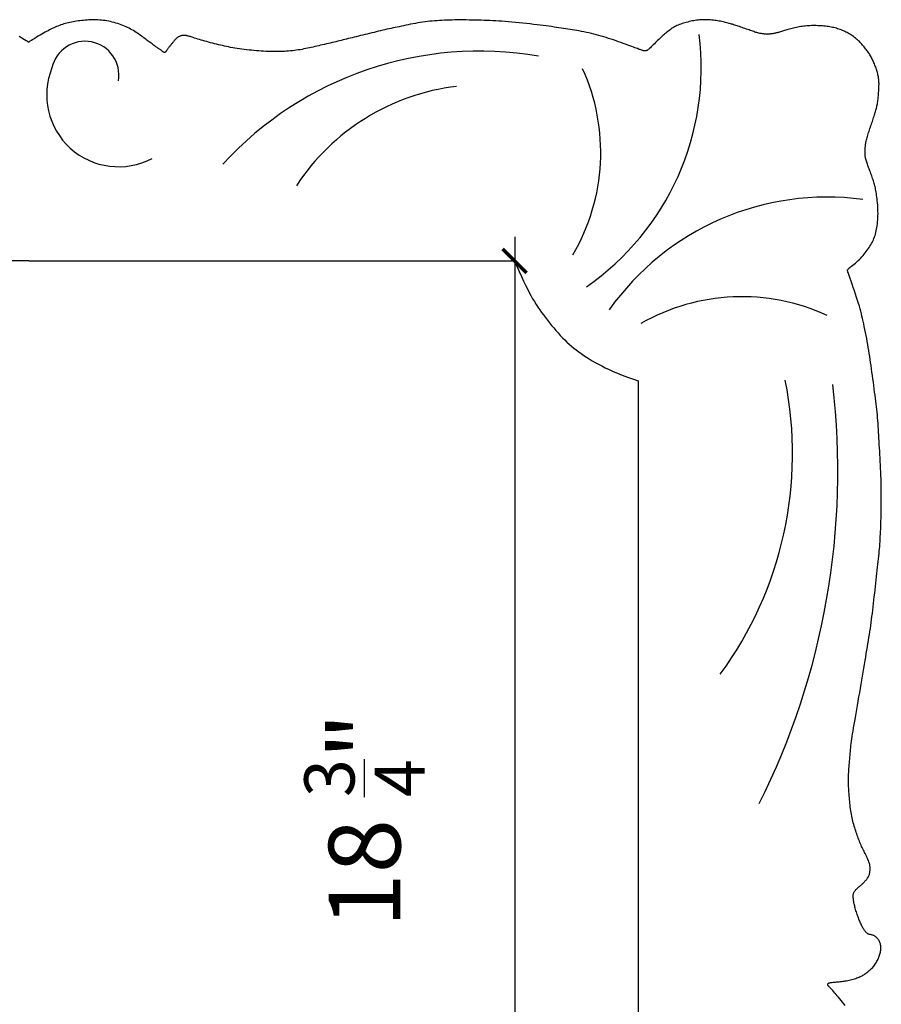
# Model space of a CAD drawing. Units: inches. Extents: x -99.4 to -81.6, y 83.6 to 107.3.
# Drawn here: x -90.6 to -81.6, y 97 to 107.3 of the extents above; entities that cross this region are included whole.
import ezdxf

# ---------------------------------------------------------------- set-up
doc = ezdxf.new("R2010")
doc.units = ezdxf.units.IN
doc.header["$MEASUREMENT"] = 0
doc.styles.add('ARCH', font='stylu.ttf', dxfattribs={"height": 0.75})
doc.dimstyles.new('DIM4', dxfattribs={"dimtxt": 0.75, "dimasz": 0.25, "dimexe": 0.25, "dimexo": 0.25, "dimgap": 0.25, "dimtad": 1, "dimtoh": 1, "dimdec": 4, "dimzin": 3, "dimdsep": 46, "dimlunit": 5, "dimtxsty": 'ARCH', "dimblk1": 'ARCHTICK', "dimblk2": 'ARCHTICK', "dimsah": 1, "dimcen": 0.03125, "dimdle": 0.25, "dimclrd": 3, "dimclre": 3, "dimclrt": 256, "dimadec": 0, "dimazin": 0, "dimtfac": 1, "dimtdec": 4, "dimtofl": 0, "dimtmove": 1, "dimatfit": 2, "dimldrblk": 'ARCHTICK', "dimfxl": 1, "dimfrac": 2, "dimtolj": 1, "dimtzin": 0, "dimarcsym": 0})

# ---------------------------------------------------------------- blocks, each defined once
blk = doc.blocks.new('_ARCHTICK')
at = {"color": 0, "linetype": 'ByBlock', "const_width": 0.15}
blk.add_lwpolyline([(-0.5, -0.5), (0.5, 0.5)], dxfattribs=at)
blk = doc.blocks.new('*D43')
at = {"color": 3, "lineweight": -2, "transparency": 16777216}
blk.add_line((-85.438, 105.01), (-85.438, 85.898), dxfattribs=at)
at = {"layer": 'Defpoints', "color": 0, "transparency": 16777216}
for p in [(-85.438, 104.76), (-85.438, 86.148), (-85.438, 86.148)]:
    blk.add_point(p, dxfattribs=at)
at = {"color": 3, "lineweight": -2, "transparency": 16777216, "xscale": 0.25, "yscale": 0.25, "zscale": 0.25}
for p, rotation in [((-85.438, 104.76), 90), ((-85.438, 86.148), 270)]:
    blk.add_blockref('_ARCHTICK', p, dxfattribs=dict(at, rotation=rotation))
at = {"transparency": 16777216, "insert": (-87.008, 98.908), "char_height": 0.75, "attachment_point": 5, "rotation": 90, "style": 'ARCH'}
blk.add_mtext('\\A1;18 {\\H0.7x;\\S3/4;}"', dxfattribs=at)

msp = doc.modelspace()

# ---------------------------------------------------------------- linework, layer by layer
for p, q in [((-90.52048, 104.75981), (-95.60279, 104.75981)), ((-90.52048, 104.75981), (-85.43817, 104.75981)), ((-84.14576, 103.50365), (-84.14576, 95.45384))]:
    msp.add_line(p, q)
for points in [[(-81.98068, 96.96931), (-81.99494, 96.98712), (-82.0091, 97.00459), (-82.02314, 97.02168), (-82.03704, 97.03836), (-82.05078, 97.05456), (-82.06423, 97.07018), (-82.07721, 97.08505), (-82.08958, 97.09905), (-82.10117, 97.11202), (-82.11182, 97.12382), (-82.12137, 97.1343), (-82.12967, 97.14333), (-82.1366, 97.15081), (-82.14227, 97.1569), (-82.14684, 97.16181), (-82.15048, 97.16574), (-82.15334, 97.1689), (-82.15558, 97.1715), (-82.15736, 97.17376), (-82.15885, 97.17587), (-82.16016, 97.178), (-82.16131, 97.18019), (-82.16227, 97.18241), (-82.163, 97.18464), (-82.16348, 97.18687), (-82.16367, 97.18909), (-82.16356, 97.19126), (-82.16311, 97.19339), (-82.16228, 97.19544), (-82.16095, 97.19743), (-82.15899, 97.19933), (-82.15628, 97.20114), (-82.15269, 97.20286), (-82.14808, 97.20449), (-82.14232, 97.20601), (-82.13529, 97.20743), (-82.1269, 97.20874), (-82.1173, 97.20996), (-82.10667, 97.21112), (-82.09519, 97.21225), (-82.08306, 97.21338), (-82.07045, 97.21453), (-82.05755, 97.21573), (-82.04456, 97.21701), (-82.03162, 97.21839), (-82.01872, 97.2199), (-82.00582, 97.22158), (-81.99289, 97.22344), (-81.97988, 97.22551), (-81.96675, 97.22782), (-81.95346, 97.2304), (-81.93997, 97.23328), (-81.92626, 97.23647), (-81.91244, 97.23996), (-81.89865, 97.24371), (-81.88502, 97.24771), (-81.8717, 97.25192), (-81.8588, 97.25631), (-81.84648, 97.26087), (-81.83486, 97.26556), (-81.82404, 97.27036), (-81.81395, 97.27528), (-81.80446, 97.28032), (-81.79547, 97.2855), (-81.78685, 97.29082), (-81.7785, 97.2963), (-81.77028, 97.30194), (-81.76209, 97.30775), (-81.75383, 97.31375), (-81.74552, 97.31997), (-81.7372, 97.32644), (-81.7289, 97.33319), (-81.72065, 97.34025), (-81.7125, 97.34767), (-81.70448, 97.35547), (-81.69664, 97.36369), (-81.68899, 97.37234), (-81.68158, 97.38141), (-81.67442, 97.39084), (-81.66753, 97.40061), (-81.66094, 97.41067), (-81.65466, 97.42099), (-81.64871, 97.43152), (-81.64313, 97.44223), (-81.63792, 97.45308), (-81.63311, 97.46399), (-81.62869, 97.47492), (-81.62468, 97.48579), (-81.62108, 97.49654), (-81.61791, 97.5071), (-81.61517, 97.51742), (-81.61287, 97.52741), (-81.61102, 97.53704), (-81.6096, 97.5463), (-81.60859, 97.5552), (-81.60798, 97.56374), (-81.60775, 97.57193), (-81.60789, 97.57979), (-81.60837, 97.58732), (-81.60918, 97.59453), (-81.6103, 97.60143), (-81.61171, 97.60803), (-81.61337, 97.61434), (-81.61527, 97.62039), (-81.61738, 97.62617), (-81.61966, 97.63171), (-81.62211, 97.63701), (-81.62468, 97.6421), (-81.62736, 97.64697), (-81.63016, 97.65166), (-81.63307, 97.65618), (-81.63612, 97.66053), (-81.6393, 97.66476), (-81.64263, 97.66885), (-81.64612, 97.67285), (-81.64977, 97.67676), (-81.6536, 97.68059), (-81.65761, 97.68431), (-81.66184, 97.68789), (-81.66629, 97.69128), (-81.67098, 97.69445), (-81.67593, 97.69735), (-81.68115, 97.69995), (-81.68667, 97.7022), (-81.69249, 97.7041), (-81.69852, 97.70571), (-81.70469, 97.70712), (-81.71089, 97.70843), (-81.71704, 97.70971), (-81.72305, 97.71107), (-81.72882, 97.71259), (-81.73427, 97.71437), (-81.73934, 97.71648), (-81.74406, 97.71896), (-81.74851, 97.72181), (-81.75277, 97.72507), (-81.75691, 97.72873), (-81.761, 97.73283), (-81.76512, 97.73738), (-81.76933, 97.7424), (-81.7737, 97.74789), (-81.77822, 97.75387), (-81.78284, 97.76032), (-81.78755, 97.76724), (-81.79231, 97.77463), (-81.79709, 97.78248), (-81.80187, 97.79079), (-81.8066, 97.79956), (-81.81127, 97.80877), (-81.81588, 97.81841), (-81.82044, 97.82846), (-81.82496, 97.83892), (-81.82944, 97.84975), (-81.8339, 97.86095), (-81.83833, 97.8725), (-81.84276, 97.88437), (-81.84719, 97.89654), (-81.85158, 97.90897), (-81.85591, 97.92159), (-81.86015, 97.93433), (-81.86427, 97.94715), (-81.86824, 97.95997), (-81.87203, 97.97275), (-81.8756, 97.98541), (-81.87894, 97.9979), (-81.88203, 98.01016), (-81.88485, 98.02215), (-81.88741, 98.03381), (-81.88969, 98.04508), (-81.89169, 98.05593), (-81.89339, 98.06629), (-81.89479, 98.07612), (-81.89588, 98.08537), (-81.89667, 98.09406), (-81.89715, 98.10222), (-81.89733, 98.10986), (-81.89722, 98.11702), (-81.89682, 98.12372), (-81.89613, 98.12999), (-81.89516, 98.13586), (-81.89391, 98.14135), (-81.89234, 98.14654), (-81.8904, 98.15151), (-81.88806, 98.15632), (-81.88527, 98.16107), (-81.88198, 98.16583), (-81.87816, 98.17068), (-81.87376, 98.17568), (-81.86876, 98.18092), (-81.86323, 98.18635), (-81.85727, 98.19195), (-81.85097, 98.19767), (-81.84443, 98.20348), (-81.83775, 98.20934), (-81.83101, 98.21521), (-81.82431, 98.22104), (-81.81774, 98.22682), (-81.81129, 98.23256), (-81.80495, 98.23831), (-81.79871, 98.24409), (-81.79256, 98.24994), (-81.78648, 98.25589), (-81.78047, 98.26198), (-81.7745, 98.26824), (-81.76858, 98.2747), (-81.76276, 98.28137), (-81.75711, 98.28822), (-81.75171, 98.29525), (-81.74662, 98.30246), (-81.74191, 98.30983), (-81.73765, 98.31736), (-81.73391, 98.32503), (-81.73073, 98.33284), (-81.72809, 98.34074), (-81.72594, 98.34871), (-81.72422, 98.3567), (-81.72288, 98.36467), (-81.72187, 98.37258), (-81.72113, 98.3804), (-81.72062, 98.38809), (-81.7203, 98.39562), (-81.72021, 98.4031), (-81.72042, 98.41061), (-81.72096, 98.41828), (-81.72192, 98.4262), (-81.72333, 98.43449), (-81.72527, 98.44326), (-81.72778, 98.45261), (-81.73092, 98.46261), (-81.73463, 98.47322), (-81.73885, 98.48435), (-81.74354, 98.49591), (-81.74862, 98.50782), (-81.75404, 98.51999), (-81.75974, 98.53233), (-81.76565, 98.54475), (-81.77173, 98.5572), (-81.77794, 98.56968), (-81.78422, 98.58224), (-81.79056, 98.59489), (-81.7969, 98.60769), (-81.80322, 98.62066), (-81.80947, 98.63384), (-81.81562, 98.64725), (-81.82164, 98.66094), (-81.82754, 98.67491), (-81.83332, 98.68914), (-81.83901, 98.70363), (-81.8446, 98.71838), (-81.85013, 98.73339), (-81.85559, 98.74865), (-81.86101, 98.76415), (-81.86638, 98.7799), (-81.8717, 98.79589), (-81.87693, 98.81212), (-81.88204, 98.82859), (-81.88702, 98.8453), (-81.89183, 98.86226), (-81.89646, 98.87946), (-81.90086, 98.8969), (-81.90503, 98.91458), (-81.90896, 98.93251), (-81.91266, 98.95068), (-81.91613, 98.96909), (-81.91937, 98.98774), (-81.9224, 99.00663), (-81.9252, 99.02576), (-81.9278, 99.04514), (-81.93019, 99.06475), (-81.93238, 99.08452), (-81.9344, 99.10439), (-81.93624, 99.12428), (-81.93793, 99.14412), (-81.93948, 99.16384), (-81.94089, 99.18335), (-81.94219, 99.2026), (-81.94338, 99.22152), (-81.94444, 99.24018), (-81.94534, 99.25864), (-81.94607, 99.27699), (-81.94658, 99.29531), (-81.94686, 99.31367), (-81.94688, 99.33216), (-81.94662, 99.35084), (-81.94606, 99.36978), (-81.94522, 99.38895), (-81.94417, 99.40833), (-81.94293, 99.42786), (-81.94155, 99.44752), (-81.94008, 99.46725), (-81.93856, 99.48704), (-81.93702, 99.50682), (-81.93551, 99.52659), (-81.93401, 99.54636), (-81.93247, 99.5662), (-81.93087, 99.58614), (-81.92917, 99.60624), (-81.92735, 99.62654), (-81.92537, 99.64709), (-81.9232, 99.66793), (-81.9208, 99.68916), (-81.91813, 99.71103), (-81.91515, 99.73384), (-81.91179, 99.75788), (-81.90802, 99.78347), (-81.90379, 99.81089), (-81.89904, 99.84046), (-81.89374, 99.87245), (-81.88785, 99.90707), (-81.88144, 99.94409), (-81.87461, 99.98316), (-81.86744, 100.02393), (-81.86001, 100.06608), (-81.85242, 100.10924), (-81.84476, 100.1531), (-81.83711, 100.19729), (-81.82955, 100.24151), (-81.8221, 100.28558), (-81.81476, 100.32934), (-81.80754, 100.37263), (-81.80044, 100.4153), (-81.79347, 100.45719), (-81.78662, 100.49815), (-81.77991, 100.53802), (-81.77334, 100.57668), (-81.76692, 100.61418), (-81.76067, 100.65058), (-81.75461, 100.68598), (-81.74873, 100.72044), (-81.74307, 100.75404), (-81.73763, 100.78687), (-81.73243, 100.81899), (-81.72748, 100.85051), (-81.72275, 100.88161), (-81.71821, 100.91249), (-81.71382, 100.94335), (-81.70955, 100.97441), (-81.70537, 101.00586), (-81.70124, 101.03791), (-81.69714, 101.07076), (-81.69303, 101.10455), (-81.68891, 101.13916), (-81.68479, 101.1744), (-81.68068, 101.21009), (-81.67659, 101.24604), (-81.6725, 101.28206), (-81.66845, 101.31797), (-81.66442, 101.35358), (-81.66043, 101.38872), (-81.65649, 101.4233), (-81.65263, 101.45721), (-81.64887, 101.49039), (-81.64524, 101.52273), (-81.64174, 101.55416), (-81.63841, 101.58458), (-81.63527, 101.61392), (-81.63232, 101.64213), (-81.62958, 101.66935), (-81.62703, 101.69577), (-81.62466, 101.72159), (-81.62246, 101.747), (-81.62042, 101.77218), (-81.61855, 101.79733), (-81.61682, 101.82263), (-81.61522, 101.84825), (-81.61376, 101.87425), (-81.61242, 101.90066), (-81.61118, 101.9275), (-81.61005, 101.9548), (-81.60901, 101.9826), (-81.60806, 102.01093), (-81.60718, 102.03981), (-81.60637, 102.06928), (-81.60564, 102.09936), (-81.605, 102.1301), (-81.60446, 102.16151), (-81.60405, 102.19363), (-81.60378, 102.22648), (-81.60365, 102.26011), (-81.60369, 102.29454), (-81.6039, 102.32978), (-81.60429, 102.36571), (-81.60487, 102.4022), (-81.60563, 102.43912), (-81.60659, 102.47634), (-81.60775, 102.51372), (-81.6091, 102.55112), (-81.61066, 102.58842), (-81.61241, 102.62549), (-81.61434, 102.66225), (-81.61638, 102.69863), (-81.6185, 102.73458), (-81.62065, 102.77003), (-81.6228, 102.80492), (-81.62489, 102.83917), (-81.62689, 102.87273), (-81.62877, 102.90554), (-81.63056, 102.93765), (-81.6323, 102.9691), (-81.63406, 102.99994), (-81.63587, 103.03023), (-81.63779, 103.06001), (-81.63986, 103.08934), (-81.64213, 103.11826), (-81.64465, 103.14686), (-81.64742, 103.17532), (-81.65042, 103.20383), (-81.65366, 103.2326), (-81.65712, 103.26184), (-81.6608, 103.29176), (-81.66469, 103.32254), (-81.66878, 103.35441), (-81.67307, 103.38748), (-81.67752, 103.42156), (-81.6821, 103.45635), (-81.68677, 103.49158), (-81.69152, 103.52698), (-81.69629, 103.56225), (-81.70106, 103.59711), (-81.70579, 103.63129), (-81.71047, 103.66457), (-81.71512, 103.69706), (-81.71979, 103.72891), (-81.72452, 103.76031), (-81.72935, 103.79141), (-81.73433, 103.82238), (-81.7395, 103.85339), (-81.74491, 103.88462), (-81.75057, 103.91617), (-81.75646, 103.94787), (-81.76252, 103.97951), (-81.76871, 104.01088), (-81.77496, 104.04174), (-81.78123, 104.07188), (-81.78747, 104.10107), (-81.79362, 104.12911), (-81.79966, 104.15588), (-81.80573, 104.18174), (-81.81196, 104.20719), (-81.81853, 104.2327), (-81.82559, 104.25875), (-81.83328, 104.28582), (-81.84178, 104.3144), (-81.85123, 104.34497), (-81.86171, 104.37776), (-81.87295, 104.41209), (-81.88458, 104.44702), (-81.89627, 104.48161), (-81.90765, 104.51494), (-81.91836, 104.54605), (-81.92806, 104.57403), (-81.93638, 104.59794), (-81.94307, 104.61709), (-81.94824, 104.63187), (-81.95206, 104.64288), (-81.95476, 104.65076), (-81.95651, 104.65614), (-81.95752, 104.65963), (-81.95799, 104.66186), (-81.95811, 104.66346), (-81.958, 104.66498), (-81.95753, 104.66665), (-81.95645, 104.66866), (-81.95456, 104.67115), (-81.95162, 104.67431), (-81.94741, 104.6783), (-81.94172, 104.68328), (-81.9343, 104.68943), (-81.92504, 104.69686), (-81.91416, 104.7055), (-81.90198, 104.71521), (-81.8888, 104.72588), (-81.87495, 104.73737), (-81.86075, 104.74956), (-81.84651, 104.76232), (-81.83255, 104.77552), (-81.81912, 104.78906), (-81.80627, 104.80284), (-81.79399, 104.8168), (-81.78226, 104.83086), (-81.77108, 104.84497), (-81.76041, 104.85904), (-81.75026, 104.87301), (-81.74061, 104.88681), (-81.73144, 104.90039), (-81.72274, 104.91382), (-81.71452, 104.92716), (-81.70675, 104.94051), (-81.69943, 104.95395), (-81.69255, 104.96755), (-81.68611, 104.98141), (-81.68009, 104.99559), (-81.67448, 105.01019), (-81.66929, 105.02525), (-81.6645, 105.04082), (-81.66012, 105.05695), (-81.65613, 105.07368), (-81.65253, 105.09106), (-81.64933, 105.10915), (-81.64651, 105.12798), (-81.64407, 105.14758), (-81.64203, 105.16788), (-81.64039, 105.18879), (-81.63917, 105.21021), (-81.63839, 105.23204), (-81.63805, 105.25419), (-81.63817, 105.27657), (-81.63876, 105.29908), (-81.63982, 105.3216), (-81.6413, 105.34397), (-81.64313, 105.366), (-81.64525, 105.38748), (-81.64758, 105.40824), (-81.65006, 105.42807), (-81.65263, 105.4468), (-81.65522, 105.46422), (-81.65778, 105.48022), (-81.66034, 105.49497), (-81.66293, 105.50871), (-81.6656, 105.52167), (-81.66839, 105.5341), (-81.67134, 105.54623), (-81.6745, 105.5583), (-81.67791, 105.57055), (-81.68159, 105.58317), (-81.68554, 105.59612), (-81.6897, 105.6093), (-81.69407, 105.62263), (-81.69859, 105.63602), (-81.70325, 105.64937), (-81.708, 105.66259), (-81.71282, 105.67559), (-81.71768, 105.6883), (-81.72253, 105.70072), (-81.72733, 105.71288), (-81.73206, 105.72482), (-81.73666, 105.73654), (-81.7411, 105.74808), (-81.74535, 105.75947), (-81.74936, 105.77073), (-81.75309, 105.78187), (-81.75654, 105.79286), (-81.75969, 105.80367), (-81.76255, 105.81424), (-81.76509, 105.82453), (-81.76731, 105.83451), (-81.7692, 105.84412), (-81.77076, 105.85333), (-81.77197, 105.86211), (-81.77287, 105.87055), (-81.77349, 105.87876), (-81.77385, 105.88684), (-81.77398, 105.8949), (-81.77392, 105.90306), (-81.7737, 105.91141), (-81.77334, 105.92007), (-81.77287, 105.92912), (-81.77226, 105.93857), (-81.77149, 105.94837), (-81.77053, 105.95851), (-81.76934, 105.96897), (-81.76789, 105.97971), (-81.76616, 105.9907), (-81.76412, 106.00193), (-81.76173, 106.01338), (-81.75901, 106.02507), (-81.75597, 106.03702), (-81.75263, 106.04927), (-81.74899, 106.06185), (-81.74507, 106.07479), (-81.74088, 106.08812), (-81.73644, 106.10187), (-81.73176, 106.11604), (-81.7269, 106.13057), (-81.7219, 106.14534), (-81.71684, 106.16027), (-81.71175, 106.17525), (-81.70671, 106.19018), (-81.70176, 106.20496), (-81.69696, 106.2195), (-81.69235, 106.23371), (-81.68794, 106.24758), (-81.68372, 106.26113), (-81.67966, 106.27435), (-81.67576, 106.28726), (-81.672, 106.29988), (-81.66837, 106.31219), (-81.66485, 106.32423), (-81.66145, 106.33599), (-81.65817, 106.34753), (-81.65504, 106.35891), (-81.65208, 106.37018), (-81.6493, 106.3814), (-81.64674, 106.39262), (-81.64441, 106.40391), (-81.64234, 106.41531), (-81.64054, 106.42687), (-81.63898, 106.43857), (-81.63762, 106.4504), (-81.63644, 106.46232), (-81.6354, 106.47432), (-81.63446, 106.48635), (-81.63358, 106.4984), (-81.63275, 106.51045), (-81.63192, 106.52245), (-81.63111, 106.53434), (-81.63034, 106.54605), (-81.62963, 106.55751), (-81.62899, 106.56863), (-81.62844, 106.57935), (-81.628, 106.5896), (-81.62769, 106.59929), (-81.62754, 106.6084), (-81.62754, 106.61703), (-81.62771, 106.62533), (-81.62806, 106.63345), (-81.6286, 106.64153), (-81.62934, 106.64973), (-81.63029, 106.65819), (-81.63147, 106.66705), (-81.63287, 106.67644), (-81.63452, 106.68631), (-81.63642, 106.69661), (-81.63858, 106.70727), (-81.64101, 106.71823), (-81.64372, 106.72941), (-81.64672, 106.74076), (-81.65003, 106.75221), (-81.65364, 106.7637), (-81.65753, 106.7752), (-81.66167, 106.78668), (-81.66603, 106.79812), (-81.67059, 106.80949), (-81.6753, 106.82076), (-81.68014, 106.83192), (-81.68508, 106.84292), (-81.6901, 106.85376), (-81.69521, 106.86443), (-81.70042, 106.87492), (-81.70575, 106.88524), (-81.71122, 106.89538), (-81.71684, 106.90536), (-81.72264, 106.91516), (-81.72863, 106.92479), (-81.73482, 106.93425), (-81.74121, 106.94357), (-81.74781, 106.95279), (-81.7546, 106.96194), (-81.76157, 106.97105), (-81.76874, 106.98017), (-81.77609, 106.98932), (-81.78361, 106.99854), (-81.79131, 107.00785), (-81.79921, 107.01722), (-81.80732, 107.02662), (-81.81567, 107.03601), (-81.82428, 107.04535), (-81.83317, 107.05459), (-81.84236, 107.06371), (-81.85188, 107.07266), (-81.86173, 107.0814), (-81.87191, 107.08992), (-81.88237, 107.09822), (-81.89311, 107.10626), (-81.90409, 107.11404), (-81.91529, 107.12156), (-81.92667, 107.12878), (-81.93822, 107.13571), (-81.94991, 107.14234), (-81.96174, 107.14865), (-81.97368, 107.15468), (-81.98573, 107.16042), (-81.99789, 107.16588), (-82.01015, 107.17108), (-82.02249, 107.17602), (-82.0349, 107.1807), (-82.0474, 107.18514), (-82.06002, 107.18934), (-82.07281, 107.19328), (-82.08583, 107.19697), (-82.09912, 107.2004), (-82.11274, 107.20357), (-82.12674, 107.20647), (-82.14118, 107.2091), (-82.15608, 107.21145), (-82.1714, 107.21353), (-82.18707, 107.21536), (-82.20303, 107.21693), (-82.21922, 107.21826), (-82.23557, 107.21936), (-82.25201, 107.22024), (-82.26849, 107.2209), (-82.28493, 107.22134), (-82.30134, 107.22156), (-82.31769, 107.22154), (-82.33398, 107.22126), (-82.35021, 107.22071), (-82.36635, 107.21986), (-82.38241, 107.2187), (-82.39838, 107.21721), (-82.41424, 107.21538), (-82.42998, 107.21323), (-82.44559, 107.21079), (-82.46106, 107.20808), (-82.47638, 107.20513), (-82.49152, 107.20196), (-82.50649, 107.19861), (-82.52126, 107.19508), (-82.53581, 107.19143), (-82.55011, 107.18767), (-82.56409, 107.18387), (-82.57771, 107.18006), (-82.59092, 107.17628), (-82.60366, 107.17258), (-82.61588, 107.169), (-82.62753, 107.16558), (-82.63857, 107.16237), (-82.64904, 107.15935), (-82.65898, 107.15652), (-82.66844, 107.15387), (-82.67747, 107.1514), (-82.68612, 107.14909), (-82.69442, 107.14694), (-82.70244, 107.14493), (-82.71021, 107.14307), (-82.71779, 107.14134), (-82.72523, 107.13977), (-82.73256, 107.13834), (-82.73984, 107.13707), (-82.74712, 107.13596), (-82.75444, 107.13502), (-82.76185, 107.13424), (-82.76939, 107.13363), (-82.77705, 107.1332), (-82.78481, 107.13292), (-82.79266, 107.13281), (-82.80058, 107.13285), (-82.80855, 107.13305), (-82.81656, 107.13339), (-82.82458, 107.13387), (-82.83261, 107.1345), (-82.84071, 107.13529), (-82.84891, 107.13629), (-82.85728, 107.13751), (-82.86588, 107.13899), (-82.87476, 107.14077), (-82.88397, 107.14286), (-82.89358, 107.1453), (-82.90363, 107.14811), (-82.91414, 107.15128), (-82.9251, 107.15478), (-82.93653, 107.15858), (-82.94842, 107.16265), (-82.96078, 107.16698), (-82.97362, 107.17153), (-82.98694, 107.17628), (-83.00072, 107.18119), (-83.01485, 107.18623), (-83.02918, 107.19132), (-83.04359, 107.19642), (-83.05792, 107.20147), (-83.07205, 107.20641), (-83.08583, 107.21118), (-83.09912, 107.21573), (-83.11184, 107.22003), (-83.12406, 107.22408), (-83.1359, 107.22792), (-83.1475, 107.2316), (-83.15898, 107.23514), (-83.17046, 107.23857), (-83.18207, 107.24195), (-83.19394, 107.24529), (-83.20615, 107.24863), (-83.21873, 107.25195), (-83.23166, 107.25521), (-83.24491, 107.25841), (-83.25847, 107.26149), (-83.27233, 107.26445), (-83.28647, 107.26725), (-83.30086, 107.26986), (-83.3155, 107.27226), (-83.33031, 107.27445), (-83.34525, 107.27642), (-83.36026, 107.27816), (-83.37526, 107.27968), (-83.3902, 107.28096), (-83.40502, 107.28201), (-83.41966, 107.28282), (-83.43408, 107.28339), (-83.44834, 107.28369), (-83.46251, 107.28369), (-83.47667, 107.28338), (-83.49091, 107.28272), (-83.50528, 107.28168), (-83.51989, 107.28025), (-83.53479, 107.2784), (-83.55005, 107.27611), (-83.56558, 107.27341), (-83.58129, 107.27035), (-83.59706, 107.26697), (-83.6128, 107.26331), (-83.62841, 107.25942), (-83.64377, 107.25534), (-83.65878, 107.25111), (-83.67337, 107.24676), (-83.68753, 107.24226), (-83.70131, 107.23755), (-83.71473, 107.23258), (-83.72782, 107.2273), (-83.74061, 107.22166), (-83.75314, 107.2156), (-83.76542, 107.20907), (-83.7775, 107.20205), (-83.78937, 107.19457), (-83.80106, 107.1867), (-83.81256, 107.17851), (-83.82389, 107.17006), (-83.83506, 107.16142), (-83.84607, 107.15264), (-83.85694, 107.1438), (-83.86767, 107.13494), (-83.87831, 107.12601), (-83.88891, 107.11694), (-83.89951, 107.10767), (-83.91017, 107.09811), (-83.92092, 107.08821), (-83.93182, 107.0779), (-83.94292, 107.0671), (-83.95422, 107.05581), (-83.96561, 107.04421), (-83.97693, 107.03256), (-83.98802, 107.02112), (-83.99873, 107.01013), (-84.0089, 106.99985), (-84.01838, 106.99053), (-84.027, 106.98241), (-84.03467, 106.9757), (-84.04147, 106.97031), (-84.04753, 106.9661), (-84.053, 106.96292), (-84.05801, 106.96063), (-84.06269, 106.9591), (-84.0672, 106.95817), (-84.07165, 106.95771), (-84.07618, 106.95759), (-84.08084, 106.95779), (-84.08564, 106.9583), (-84.09064, 106.95912), (-84.09587, 106.96023), (-84.10135, 106.96163), (-84.10712, 106.96332), (-84.11322, 106.96529), (-84.1197, 106.96755), (-84.12679, 106.97015), (-84.13471, 106.97315), (-84.14372, 106.97662), (-84.15404, 106.98062), (-84.16593, 106.98521), (-84.17961, 106.99046), (-84.19535, 106.99644), (-84.21327, 107.00318), (-84.23318, 107.01059), (-84.2548, 107.01855), (-84.27781, 107.02694), (-84.30194, 107.03566), (-84.32688, 107.04457), (-84.35235, 107.05357), (-84.37804, 107.06253), (-84.40373, 107.07135), (-84.42938, 107.08), (-84.45501, 107.08843), (-84.48066, 107.09663), (-84.50635, 107.10456), (-84.5321, 107.1122), (-84.55793, 107.11951), (-84.58388, 107.12647), (-84.60995, 107.13306), (-84.63606, 107.13929), (-84.66212, 107.14517), (-84.68803, 107.15072), (-84.7137, 107.15596), (-84.73904, 107.16091), (-84.76394, 107.16558), (-84.78831, 107.16999), (-84.81211, 107.17416), (-84.83544, 107.17813), (-84.85848, 107.18193), (-84.88139, 107.18561), (-84.90434, 107.18921), (-84.92749, 107.19275), (-84.95099, 107.19629), (-84.97503, 107.19986), (-84.99975, 107.20349), (-85.02531, 107.20718), (-85.05185, 107.21095), (-85.0795, 107.21479), (-85.10842, 107.2187), (-85.13874, 107.22268), (-85.17061, 107.22673), (-85.20416, 107.23086), (-85.23946, 107.23504), (-85.27616, 107.23924), (-85.31384, 107.2434), (-85.35209, 107.24746), (-85.39048, 107.25136), (-85.42858, 107.25506), (-85.46597, 107.25848), (-85.50224, 107.26158), (-85.53706, 107.2643), (-85.57056, 107.26669), (-85.60299, 107.26877), (-85.6346, 107.27059), (-85.66562, 107.27218), (-85.69629, 107.27358), (-85.72686, 107.27484), (-85.75757, 107.27598), (-85.7886, 107.27705), (-85.81987, 107.27804), (-85.85125, 107.27891), (-85.88262, 107.27967), (-85.91382, 107.28029), (-85.94474, 107.28075), (-85.97524, 107.28105), (-86.00517, 107.28115), (-86.03445, 107.28104), (-86.06308, 107.28074), (-86.09113, 107.28023), (-86.11864, 107.27953), (-86.14567, 107.27864), (-86.17226, 107.27757), (-86.19848, 107.27631), (-86.22436, 107.27488), (-86.24997, 107.27326), (-86.27536, 107.27144), (-86.30057, 107.26938), (-86.32566, 107.26704), (-86.35068, 107.26439), (-86.37568, 107.2614), (-86.40072, 107.25802), (-86.42584, 107.25423), (-86.45108, 107.25001), (-86.47634, 107.24542), (-86.50153, 107.24056), (-86.52653, 107.23551), (-86.55124, 107.23036), (-86.57555, 107.22519), (-86.59935, 107.22009), (-86.62252, 107.21514), (-86.64502, 107.21041), (-86.66694, 107.20586), (-86.68843, 107.20142), (-86.70966, 107.19702), (-86.73076, 107.19261), (-86.75189, 107.18812), (-86.7732, 107.18348), (-86.79485, 107.17863), (-86.81694, 107.17352), (-86.83945, 107.16818), (-86.86231, 107.16265), (-86.88544, 107.15697), (-86.90878, 107.15119), (-86.93226, 107.14534), (-86.95581, 107.13948), (-86.97935, 107.13365), (-87.00283, 107.12787), (-87.02614, 107.12218), (-87.04921, 107.11658), (-87.07193, 107.11109), (-87.09421, 107.10571), (-87.11597, 107.10045), (-87.13712, 107.09533), (-87.15756, 107.09037), (-87.17725, 107.08555), (-87.19631, 107.08086), (-87.2149, 107.07627), (-87.23321, 107.07175), (-87.2514, 107.06726), (-87.26963, 107.06278), (-87.28808, 107.05826), (-87.30692, 107.05369), (-87.32627, 107.04903), (-87.34606, 107.04431), (-87.36618, 107.03953), (-87.38652, 107.03472), (-87.40696, 107.0299), (-87.42739, 107.02509), (-87.44771, 107.0203), (-87.46779, 107.01557), (-87.48755, 107.01091), (-87.50705, 107.00632), (-87.52634, 107.00182), (-87.54551, 106.99741), (-87.56463, 106.99311), (-87.58376, 106.98892), (-87.603, 106.98485), (-87.6224, 106.98091), (-87.64203, 106.97711), (-87.66185, 106.97348), (-87.68183, 106.97003), (-87.70192, 106.9668), (-87.72208, 106.96382), (-87.74227, 106.9611), (-87.76244, 106.95868), (-87.78255, 106.95657), (-87.80258, 106.9548), (-87.82259, 106.95336), (-87.84269, 106.95222), (-87.86295, 106.95136), (-87.88347, 106.95076), (-87.90434, 106.9504), (-87.92565, 106.95025), (-87.9475, 106.9503), (-87.96994, 106.95053), (-87.99295, 106.95095), (-88.01647, 106.95157), (-88.04044, 106.95242), (-88.06481, 106.95351), (-88.08952, 106.95487), (-88.11452, 106.95649), (-88.13975, 106.95841), (-88.16514, 106.96064), (-88.19061, 106.96315), (-88.21607, 106.96592), (-88.24141, 106.96892), (-88.26655, 106.97214), (-88.29138, 106.97553), (-88.31581, 106.97908), (-88.33975, 106.98275), (-88.36313, 106.98654), (-88.38598, 106.99044), (-88.40837, 106.99446), (-88.43034, 106.99861), (-88.45197, 107.0029), (-88.47332, 107.00733), (-88.49444, 107.01192), (-88.5154, 107.01668), (-88.53624, 107.0216), (-88.55696, 107.02668), (-88.57756, 107.0319), (-88.59801, 107.03724), (-88.61831, 107.04268), (-88.63843, 107.04821), (-88.65838, 107.0538), (-88.67813, 107.05945), (-88.69764, 107.06513), (-88.71676, 107.07077), (-88.73527, 107.0763), (-88.75299, 107.08166), (-88.76971, 107.08678), (-88.78526, 107.09158), (-88.79942, 107.09599), (-88.81201, 107.09995), (-88.82291, 107.10341), (-88.83228, 107.10638), (-88.84037, 107.10892), (-88.84744, 107.11107), (-88.85373, 107.11287), (-88.8595, 107.11437), (-88.86498, 107.11561), (-88.87043, 107.11664), (-88.87604, 107.11749), (-88.88184, 107.11815), (-88.88779, 107.11859), (-88.89386, 107.1188), (-88.90002, 107.11874), (-88.90622, 107.1184), (-88.91245, 107.11776), (-88.91867, 107.11678), (-88.92484, 107.11545), (-88.93094, 107.11379), (-88.93693, 107.1118), (-88.94279, 107.10951), (-88.94848, 107.10692), (-88.95397, 107.10405), (-88.95924, 107.10092), (-88.96425, 107.09754), (-88.96898, 107.09393), (-88.97349, 107.0901), (-88.97781, 107.08604), (-88.982, 107.08178), (-88.98613, 107.07731), (-88.99024, 107.07264), (-88.99438, 107.06778), (-88.99861, 107.06273), (-89.00297, 107.05752), (-89.00746, 107.05214), (-89.01204, 107.04664), (-89.01669, 107.04102), (-89.02139, 107.03532), (-89.02612, 107.02955), (-89.03086, 107.02373), (-89.03557, 107.01789), (-89.04024, 107.01206), (-89.04483, 107.00626), (-89.04931, 107.00053), (-89.05367, 106.9949), (-89.05785, 106.98941), (-89.06184, 106.98409), (-89.0656, 106.97898), (-89.06911, 106.97412), (-89.07233, 106.96952), (-89.0753, 106.96521), (-89.07802, 106.96121), (-89.08054, 106.95751), (-89.08288, 106.95413), (-89.08506, 106.95108), (-89.08711, 106.94838), (-89.08906, 106.94603), (-89.09093, 106.94405), (-89.09275, 106.94243), (-89.09454, 106.94118), (-89.09634, 106.94031), (-89.09816, 106.93981), (-89.10004, 106.93969), (-89.10199, 106.93996), (-89.10406, 106.9406), (-89.10625, 106.94163), (-89.10861, 106.94302), (-89.11116, 106.94474), (-89.11393, 106.94675), (-89.11695, 106.94904), (-89.12025, 106.95157), (-89.12385, 106.95431), (-89.12779, 106.95724), (-89.13209, 106.96033), (-89.13673, 106.96357), (-89.1417, 106.96698), (-89.14697, 106.97056), (-89.15252, 106.97431), (-89.15833, 106.97823), (-89.16438, 106.98234), (-89.17066, 106.98662), (-89.17714, 106.9911), (-89.18385, 106.99579), (-89.19081, 107.00072), (-89.19807, 107.00592), (-89.20563, 107.0114), (-89.21355, 107.01719), (-89.22183, 107.02332), (-89.23052, 107.02981), (-89.23964, 107.03668), (-89.24919, 107.04392), (-89.25917, 107.05151), (-89.26958, 107.05943), (-89.28043, 107.06765), (-89.29171, 107.07617), (-89.30342, 107.08495), (-89.31557, 107.09399), (-89.32814, 107.10325), (-89.34112, 107.11267), (-89.35446, 107.1222), (-89.36814, 107.13176), (-89.38213, 107.14129), (-89.39639, 107.15072), (-89.41088, 107.15999), (-89.42559, 107.16904), (-89.44048, 107.1778), (-89.45559, 107.18627), (-89.47096, 107.19445), (-89.48664, 107.20232), (-89.50266, 107.2099), (-89.51908, 107.21717), (-89.53592, 107.22413), (-89.55324, 107.23078), (-89.57106, 107.23712), (-89.58931, 107.24313), (-89.60791, 107.24878), (-89.62677, 107.25406), (-89.6458, 107.25894), (-89.66491, 107.2634), (-89.68403, 107.26742), (-89.70306, 107.27098), (-89.72194, 107.27406), (-89.74069, 107.27666), (-89.75935, 107.27879), (-89.77797, 107.28047), (-89.79659, 107.2817), (-89.81525, 107.28249), (-89.834, 107.28284), (-89.85288, 107.28278), (-89.87191, 107.2823), (-89.89104, 107.28144), (-89.9102, 107.28024), (-89.92931, 107.27872), (-89.9483, 107.27693), (-89.96709, 107.27489), (-89.98562, 107.27265), (-90.0038, 107.27024), (-90.02159, 107.26768), (-90.039, 107.26495), (-90.05606, 107.26203), (-90.07281, 107.2589), (-90.08928, 107.25553), (-90.10551, 107.25188), (-90.12153, 107.24795), (-90.13738, 107.24369), (-90.15309, 107.23909), (-90.16866, 107.23416), (-90.18408, 107.22892), (-90.19938, 107.22336), (-90.21453, 107.21751), (-90.22954, 107.21138), (-90.24442, 107.20499), (-90.25915, 107.19833), (-90.27378, 107.19143), (-90.28839, 107.18423), (-90.30314, 107.17669), (-90.31815, 107.16876), (-90.33356, 107.16039), (-90.3495, 107.15153), (-90.3661, 107.14213), (-90.38351, 107.13214), (-90.40176, 107.12156), (-90.42052, 107.11058), (-90.43938, 107.09946), (-90.45792, 107.08843), (-90.47572, 107.07773), (-90.49235, 107.06763), (-90.50741, 107.05835), (-90.52048, 107.05014)], [(-90.62043, 107.11058), (-90.60157, 107.09946), (-90.58304, 107.08843), (-90.56524, 107.07773), (-90.5486, 107.06763), (-90.53354, 107.05835), (-90.52048, 107.05014)], [(-85.43817, 104.75981), (-85.415, 104.70592), (-85.38939, 104.64739), (-85.36588, 104.59487), (-85.34413, 104.5476), (-85.32379, 104.50486), (-85.30452, 104.46591), (-85.28599, 104.43002), (-85.26783, 104.39644), (-85.24977, 104.36453), (-85.23165, 104.33398), (-85.2134, 104.30456), (-85.19492, 104.27606), (-85.17612, 104.24824), (-85.15692, 104.22088), (-85.13722, 104.19376), (-85.11694, 104.16665), (-85.096, 104.13939), (-85.07448, 104.11208), (-85.05245, 104.08488), (-85.03, 104.05794), (-85.00721, 104.03142), (-84.98417, 104.00549), (-84.96096, 103.98029), (-84.93766, 103.95598), (-84.91433, 103.93269), (-84.8909, 103.91035), (-84.86725, 103.88883), (-84.84329, 103.86804), (-84.81891, 103.84786), (-84.794, 103.82818), (-84.76845, 103.80889), (-84.74217, 103.78989), (-84.71503, 103.77106), (-84.68692, 103.75237), (-84.65768, 103.7338), (-84.62719, 103.7153), (-84.59531, 103.69686), (-84.56189, 103.67845), (-84.52681, 103.66002), (-84.48992, 103.64157), (-84.45097, 103.62301), (-84.4092, 103.60417), (-84.36377, 103.5848), (-84.3138, 103.56468), (-84.25842, 103.54358), (-84.19676, 103.52126), (-84.14576, 103.50365)]]:
    msp.add_lwpolyline(points)
for centre, radius, start, end in [((-89.93104, 106.70378), 0.3541, 350.271218, 167.694383), ((-86.27803, 106.78349), 2.79147, 304.713509, 7.130399), ((-85.80479, 103.31781), 3.63724, 80.221312, 137.56741), ((-89.58121, 106.49614), 0.75118, 157.859363, 297.872753), ((-86.65752, 105.89558), 2.11987, 329.58005, 24.390878), ((-85.769, 104.27199), 2.33032, 96.840107, 146.861963), ((-82.17066, 102.63608), 2.79147, 82.313801, 144.730691), ((-83.06221, 102.26522), 2.11987, 65.053322, 119.86415), ((-86.43001, 102.74282), 3.89801, 323.735167, 11.371681), ((-89.84321, 102.56198), 7.78498, 333.437648, 6.669869)]:
    msp.add_arc(centre, radius, start, end)

# ---------------------------------------------------------------- dimensions: what is measured, and where the dimension line sits
dim = msp.add_linear_dim(base=(-85.43817, 86.14786), p1=(-85.43817, 104.75981), p2=(-85.43817, 86.14786), angle=90, text='18 {\\H0.7x;\\S3/4;}"', dimstyle='DIM4', override={"dimpost": '"'})
dim.commit()
dim.dimension.update_dxf_attribs({"geometry": '*D43', "text_midpoint": (-86.11258, 98.90792), "dimtype": 160})

doc.saveas('drawing.dxf')
